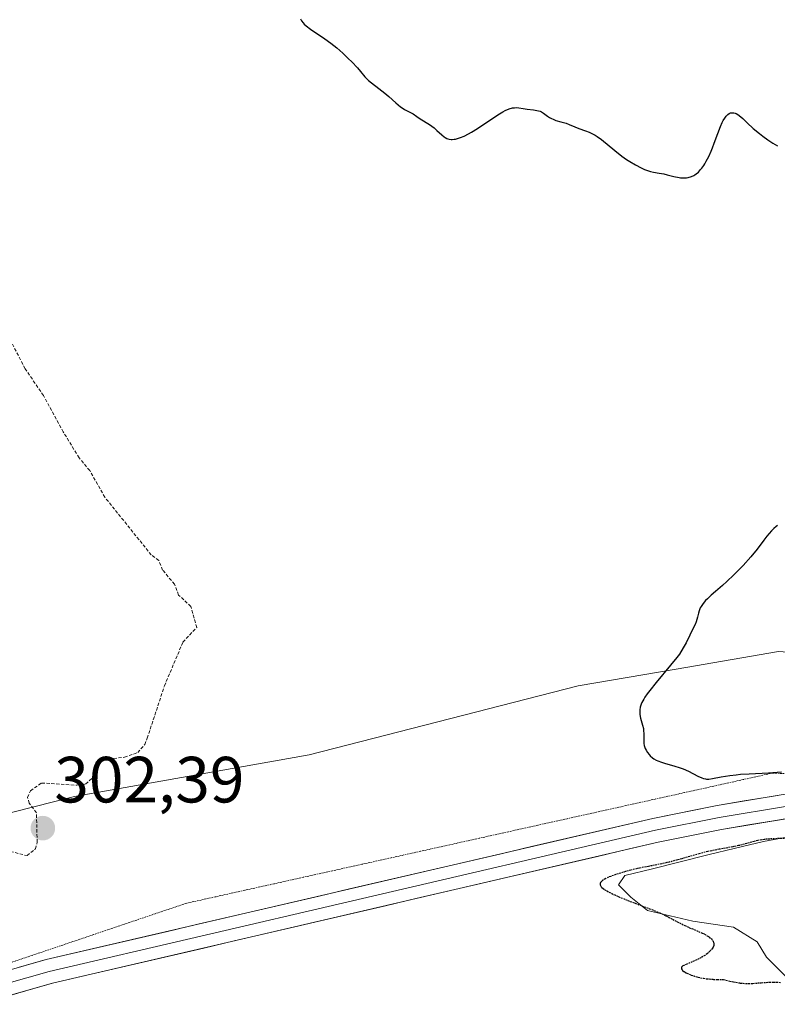
# Model space of a CAD drawing. Units: metres. Extents: x 622168 to 625664, y 4667030 to 4669409.
# Drawn here: x 623712 to 623829, y 4667513 to 4667664 of the extents above; entities that cross this region are included whole.
import ezdxf
from ezdxf.enums import TextEntityAlignment as Align

# ---------------------------------------------------------------- set-up
doc = ezdxf.new("R2010")
doc.units = ezdxf.units.M
doc.header["$MEASUREMENT"] = 0
doc.linetypes.add('TRAZOS', pattern=[0.75, 0.5, -0.25])
doc.linetypes.add('TRAZOS2', pattern=[0.375, 0.25, -0.125])
for name, color, linetype, lineweight in [('Carátula', 7, 'Continuous', 5), ('Cultivos herbáceos CxS', 92, 'Continuous', 0), ('Curva de nivel auxiliar', 36, 'TRAZOS', 0), ('Curva de nivel maestra', 36, 'Continuous', 30), ('Curva de nivel maestra depresión', 36, 'TRAZOS2', 30), ('Estanque', 2, 'Continuous', 0), ('Estanque Cxs', 2, 'Continuous', 0), ('Layer 0', 7, 'Continuous', 0), ('Matorral CxS', 135, 'Continuous', 0), ('Punto de cota en terreno', 7, 'Continuous', 0), ('Rótulo de punto de cota en terreno', 19, 'Continuous', 0), ('Vía pecuaria eje', 92, 'TRAZOS2', 0)]:
    doc.layers.add(name, color=color, linetype=linetype, lineweight=lineweight)
doc.styles.add('Arial', font='txt', dxfattribs={"height": 0.2})

# ---------------------------------------------------------------- blocks, each defined once
blk = doc.blocks.new('5PATER')
at = {"layer": 'Carátula', "linetype": 'Continuous', "lineweight": 5}
h = blk.add_hatch(color=250, dxfattribs=at)
edge = h.paths.add_edge_path()
edge.add_ellipse((0, 0.01), major_axis=(-1.33, -1.34), ratio=0.999422, start_angle=0, end_angle=360)

msp = doc.modelspace()

# ---------------------------------------------------------------- linework, layer by layer
at = {"layer": 'Cultivos herbáceos CxS', "color": 92, "linetype": 'Continuous', "lineweight": 0}
for points in [[(624023.58, 4667642.57, 292.97), (623975.96, 4667597.04, 295.01), (623953.73, 4667582.21, 295.68), (623929.39, 4667574.8, 295.6), (623886, 4667569.51, 297.07), (623878.59, 4667563.15, 297.39), (623828.75, 4667566.77, 299.05), (623813.08, 4667564.07, 299.7), (623798.06, 4667561.48, 300.25), (623756.78, 4667550.89, 301.62), (623720.8, 4667544.53, 302.24), (623654.13, 4667527.59, 301.91)], [(623878.59, 4667563.15, 297.39), (623828.75, 4667566.77, 299.05), (623813.08, 4667564.07, 299.7), (623798.06, 4667561.48, 300.25), (623756.78, 4667550.89, 301.62), (623720.8, 4667544.53, 302.24), (623654.13, 4667527.59, 301.91), (623613.17, 4667514, 301.22), (623473.48, 4667475.88, 299.59), (623426.92, 4667472.7, 300), (623382.47, 4667456.82, 298.77), (623298.12, 4667409.47, 298.23), (623228.37, 4667390.78, 297.22), (623173.99, 4667358.35, 297.43), (623067.52, 4667269.57, 294.61)]]:
    msp.add_polyline3d(points, dxfattribs=at)
at = {"layer": 'Curva de nivel auxiliar', "color": 36, "linetype": 'TRAZOS', "lineweight": 0}
msp.add_polyline3d([(623710.23, 4667536.29, 302.5), (623713.51, 4667535.45, 302.5), (623714.8, 4667536.48, 302.5), (623715.07, 4667537.5, 302.5), (623714.96, 4667542.02, 302.5), (623713.86, 4667543.48, 302.5), (623713.61, 4667544.38, 302.5), (623714.06, 4667545.4, 302.5), (623715.74, 4667546.59, 302.5), (623721.14, 4667546.25, 302.5), (623722.5, 4667546.42, 302.5), (623723.69, 4667547.5, 302.5), (623724.1, 4667549.54, 302.5), (623724.55, 4667550.07, 302.5), (623728.45, 4667550.54, 302.5), (623730.49, 4667551.25, 302.5), (623731.57, 4667552.49, 302.5), (623731.95, 4667553.45, 302.5), (623734.58, 4667561.49, 302.5), (623737.42, 4667568.2, 302.5), (623739.54, 4667570.45, 302.5), (623738.64, 4667573.66, 302.5), (623736.76, 4667575.43, 302.5), (623736.13, 4667577.08, 302.5), (623734.31, 4667579.26, 302.5), (623733.72, 4667580.73, 302.5), (623732.57, 4667581.58, 302.5), (623725.44, 4667590.43, 302.5), (623723.13, 4667594.53, 302.5), (623721.49, 4667596.48, 302.5), (623719.08, 4667600.44, 302.5), (623716.03, 4667606.04, 302.5), (623713.22, 4667610.15, 302.5), (623711.18, 4667614.1, 302.5)], dxfattribs=at)
at = {"layer": 'Curva de nivel maestra', "color": 36, "linetype": 'Continuous', "lineweight": 30}
for points in [[(623755.43, 4667663.83, 300), (623755.61, 4667663.51, 300), (623755.84, 4667663.19, 300), (623756, 4667663.02, 300), (623756.3, 4667662.74, 300), (623756.98, 4667662.24, 300), (623759.18, 4667660.76, 300), (623760.08, 4667660.11, 300), (623760.54, 4667659.75, 300), (623761, 4667659.37, 300), (623761.92, 4667658.57, 300), (623762.78, 4667657.75, 300), (623763.31, 4667657.23, 300), (623764.19, 4667656.29, 300), (623764.66, 4667655.74, 300), (623765.34, 4667654.9, 300), (623765.67, 4667654.54, 300), (623765.86, 4667654.36, 300), (623766.32, 4667653.98, 300), (623767.48, 4667653.12, 300), (623768.41, 4667652.41, 300), (623769, 4667651.91, 300), (623770.09, 4667650.93, 300), (623770.8, 4667650.33, 300), (623771.02, 4667650.18, 300), (623771.42, 4667649.93, 300), (623772.42, 4667649.42, 300), (623772.71, 4667649.25, 300), (623773.28, 4667648.84, 300), (623773.81, 4667648.48, 300), (623775.22, 4667647.6, 300), (623775.94, 4667647.08, 300), (623776.36, 4667646.71, 300), (623777.11, 4667646, 300), (623777.47, 4667645.71, 300), (623777.66, 4667645.59, 300), (623777.91, 4667645.46, 300), (623778.04, 4667645.41, 300), (623778.25, 4667645.36, 300), (623778.54, 4667645.32, 300), (623778.69, 4667645.32, 300), (623779, 4667645.34, 300), (623779.22, 4667645.37, 300), (623779.68, 4667645.49, 300), (623779.97, 4667645.59, 300), (623780.57, 4667645.84, 300), (623781.22, 4667646.17, 300), (623781.67, 4667646.42, 300), (623782.62, 4667647.01, 300), (623785.74, 4667649.11, 300), (623786.46, 4667649.55, 300), (623786.85, 4667649.75, 300), (623787.46, 4667650, 300), (623787.99, 4667650.15, 300), (623788.25, 4667650.19, 300), (623788.64, 4667650.2, 300), (623788.92, 4667650.18, 300), (623789.58, 4667650.08, 300), (623790.2, 4667649.98, 300), (623791.21, 4667649.85, 300), (623791.72, 4667649.76, 300), (623792.19, 4667649.63, 300), (623792.4, 4667649.56, 300), (623792.74, 4667649.36, 300), (623793.31, 4667648.9, 300), (623793.63, 4667648.66, 300), (623793.82, 4667648.56, 300), (623794.28, 4667648.36, 300), (623794.63, 4667648.24, 300), (623795.38, 4667648.03, 300), (623796.19, 4667647.8, 300), (623796.66, 4667647.63, 300), (623797.51, 4667647.27, 300), (623798.15, 4667647.01, 300), (623799.17, 4667646.66, 300), (623799.73, 4667646.43, 300), (623800.33, 4667646.14, 300), (623800.64, 4667645.96, 300), (623800.95, 4667645.76, 300), (623801.59, 4667645.29, 300), (623803.64, 4667643.6, 300), (623804.74, 4667642.77, 300), (623805.47, 4667642.26, 300), (623805.95, 4667641.95, 300), (623806.83, 4667641.4, 300), (623807.69, 4667640.94, 300), (623808.2, 4667640.71, 300), (623808.52, 4667640.59, 300), (623809.12, 4667640.41, 300), (623809.57, 4667640.31, 300), (623810.46, 4667640.16, 300), (623811.18, 4667640.02, 300), (623811.69, 4667639.89, 300), (623812.73, 4667639.61, 300), (623813.5, 4667639.46, 300), (623813.74, 4667639.43, 300), (623814.2, 4667639.41, 300), (623814.63, 4667639.44, 300), (623814.9, 4667639.49, 300), (623815.42, 4667639.65, 300), (623815.75, 4667639.8, 300), (623815.91, 4667639.89, 300), (623816.14, 4667640.04, 300), (623816.48, 4667640.32, 300), (623816.82, 4667640.68, 300), (623816.99, 4667640.89, 300), (623817.29, 4667641.32, 300), (623817.45, 4667641.57, 300), (623817.68, 4667641.97, 300), (623818.05, 4667642.69, 300), (623818.42, 4667643.54, 300), (623818.62, 4667644.03, 300), (623818.88, 4667644.73, 300), (623819.43, 4667646.22, 300), (623819.85, 4667647.3, 300), (623820.14, 4667647.94, 300), (623820.29, 4667648.23, 300), (623820.51, 4667648.6, 300), (623820.73, 4667648.9, 300), (623820.88, 4667649.06, 300), (623820.98, 4667649.14, 300), (623821.18, 4667649.28, 300), (623821.32, 4667649.35, 300), (623821.42, 4667649.39, 300), (623821.62, 4667649.42, 300), (623821.92, 4667649.4, 300), (623822.12, 4667649.34, 300), (623822.26, 4667649.29, 300), (623822.52, 4667649.14, 300), (623822.98, 4667648.81, 300), (623823.29, 4667648.54, 300), (623823.97, 4667647.88, 300), (623824.87, 4667647.02, 300), (623825.83, 4667646.21, 300), (623826.35, 4667645.81, 300), (623827.13, 4667645.24, 300), (623827.89, 4667644.74, 300), (623828.24, 4667644.53, 300), (623828.58, 4667644.35, 300)], [(623828.59, 4667586.08, 300), (623828.4, 4667585.94, 300), (623828.03, 4667585.61, 300), (623827.67, 4667585.25, 300), (623826.99, 4667584.45, 300), (623826.51, 4667583.82, 300), (623825.48, 4667582.45, 300), (623824.52, 4667581.28, 300), (623823.34, 4667579.97, 300), (623822.48, 4667579.08, 300), (623821.91, 4667578.52, 300), (623820.86, 4667577.51, 300), (623820.19, 4667576.9, 300), (623819.12, 4667575.98, 300), (623818.44, 4667575.4, 300), (623817.86, 4667574.86, 300), (623817.58, 4667574.57, 300), (623817.21, 4667574.13, 300), (623816.89, 4667573.68, 300), (623816.77, 4667573.45, 300), (623816.57, 4667572.98, 300), (623816.48, 4667572.66, 300), (623816.33, 4667572.02, 300), (623816.15, 4667571.34, 300), (623815.98, 4667570.9, 300), (623815.53, 4667570.02, 300), (623815.15, 4667569.29, 300), (623814.59, 4667568.08, 300), (623814.16, 4667567.31, 300), (623813.56, 4667566.38, 300), (623813.18, 4667565.84, 300), (623812.22, 4667564.65, 300), (623810.02, 4667562.03, 300), (623809.03, 4667560.8, 300), (623808.62, 4667560.25, 300), (623808.27, 4667559.76, 300), (623808.09, 4667559.46, 300), (623807.8, 4667558.92, 300), (623807.69, 4667558.67, 300), (623807.54, 4667558.23, 300), (623807.48, 4667557.83, 300), (623807.47, 4667557.58, 300), (623807.51, 4667557.1, 300), (623807.62, 4667556.55, 300), (623807.92, 4667555.46, 300), (623808.05, 4667554.93, 300), (623808.08, 4667554.66, 300), (623808.11, 4667554.15, 300), (623808.1, 4667553.15, 300), (623808.13, 4667552.64, 300), (623808.18, 4667552.37, 300), (623808.33, 4667551.89, 300), (623808.44, 4667551.65, 300), (623808.65, 4667551.29, 300), (623808.92, 4667550.94, 300), (623809.07, 4667550.78, 300), (623809.44, 4667550.46, 300), (623809.65, 4667550.31, 300), (623810, 4667550.11, 300), (623810.25, 4667549.99, 300), (623810.81, 4667549.77, 300), (623811.42, 4667549.57, 300), (623812.7, 4667549.21, 300), (623813.67, 4667548.93, 300), (623814.12, 4667548.76, 300), (623814.96, 4667548.4, 300), (623816.38, 4667547.65, 300), (623816.99, 4667547.36, 300), (623817.27, 4667547.27, 300), (623817.54, 4667547.21, 300), (623817.72, 4667547.19, 300), (623818.07, 4667547.18, 300), (623818.62, 4667547.26, 300), (623819.95, 4667547.54, 300), (623821.27, 4667547.75, 300), (623822.26, 4667547.86, 300), (623822.94, 4667547.93, 300), (623824.26, 4667548.02, 300), (623827.2, 4667548.15, 300), (623829.2, 4667548.31, 300)]]:
    msp.add_polyline3d(points, dxfattribs=at)
at = {"layer": 'Curva de nivel maestra depresión', "color": 36, "linetype": 'TRAZOS2', "lineweight": 30}
msp.add_polyline3d([(623830.41, 4667538.13, 300), (623828.17, 4667538.04, 300), (623827.07, 4667537.98, 300), (623826.55, 4667537.92, 300), (623825.6, 4667537.77, 300), (623825.02, 4667537.63, 300), (623823.91, 4667537.32, 300), (623822.64, 4667536.98, 300), (623821.73, 4667536.79, 300), (623819.67, 4667536.43, 300), (623818.51, 4667536.21, 300), (623817.9, 4667536.07, 300), (623816.61, 4667535.74, 300), (623813.92, 4667534.98, 300), (623812, 4667534.46, 300), (623810.85, 4667534.19, 300), (623808.81, 4667533.8, 300), (623807.43, 4667533.54, 300), (623806.11, 4667533.23, 300), (623805.27, 4667533.01, 300), (623803.81, 4667532.55, 300), (623803.02, 4667532.27, 300), (623802.69, 4667532.14, 300), (623802.26, 4667531.93, 300), (623801.91, 4667531.73, 300), (623801.76, 4667531.62, 300), (623801.55, 4667531.43, 300), (623801.48, 4667531.32, 300), (623801.42, 4667531.16, 300), (623801.42, 4667530.98, 300), (623801.45, 4667530.88, 300), (623801.58, 4667530.68, 300), (623801.67, 4667530.57, 300), (623801.87, 4667530.4, 300), (623802.12, 4667530.22, 300), (623802.79, 4667529.84, 300), (623803.64, 4667529.42, 300), (623804.27, 4667529.14, 300), (623805.67, 4667528.56, 300), (623806.77, 4667528.14, 300), (623808.99, 4667527.31, 300), (623810.56, 4667526.66, 300), (623811.52, 4667526.21, 300), (623813.24, 4667525.31, 300), (623814.4, 4667524.72, 300), (623815.13, 4667524.39, 300), (623816.49, 4667523.83, 300), (623817.11, 4667523.56, 300), (623817.41, 4667523.41, 300), (623817.9, 4667523.12, 300), (623818.12, 4667522.96, 300), (623818.41, 4667522.72, 300), (623818.64, 4667522.45, 300), (623818.73, 4667522.31, 300), (623818.83, 4667522.03, 300), (623818.85, 4667521.88, 300), (623818.82, 4667521.65, 300), (623818.74, 4667521.41, 300), (623818.64, 4667521.25, 300), (623818.39, 4667520.93, 300), (623818.23, 4667520.77, 300), (623817.87, 4667520.45, 300), (623817.46, 4667520.15, 300), (623817.16, 4667519.96, 300), (623816.55, 4667519.61, 300), (623815.87, 4667519.29, 300), (623814.68, 4667518.82, 300), (623814.24, 4667518.62, 300), (623814.08, 4667518.52, 300), (623813.9, 4667518.33, 300), (623813.86, 4667518.23, 300), (623813.87, 4667518.08, 300), (623813.97, 4667517.91, 300), (623814.05, 4667517.83, 300), (623814.29, 4667517.65, 300), (623814.45, 4667517.55, 300), (623814.72, 4667517.4, 300), (623815.36, 4667517.12, 300), (623815.75, 4667516.99, 300), (623816.45, 4667516.79, 300), (623817.28, 4667516.63, 300), (623817.75, 4667516.56, 300), (623818.8, 4667516.47, 300), (623819.38, 4667516.44, 300), (623820.34, 4667516.44, 300), (623821.29, 4667516.2, 300), (623821.86, 4667516.08, 300), (623822.87, 4667515.91, 300), (623823.32, 4667515.87, 300), (623824.13, 4667515.83, 300), (623824.84, 4667515.85, 300), (623826.12, 4667515.96, 300), (623827.4, 4667516.04, 300), (623828.05, 4667516.05, 300), (623829.04, 4667516.01, 300)], dxfattribs=at)
at = {"layer": 'Estanque', "color": 2, "linetype": 'Continuous', "lineweight": 0}
for points in [[(623805.17, 4667532.4, 300.03), (623809.42, 4667533.45, 299.81), (623813.68, 4667534.5, 299.9), (623817.93, 4667535.55, 300.04), (623822.18, 4667536.6, 300.15), (623826.44, 4667537.64, 299.92), (623830.86, 4667538.46, 300.03), (623835.28, 4667539.28, 299.89), (623839.69, 4667540.1, 299.98), (623844.11, 4667540.92, 300.13), (623848.53, 4667541.74, 300.13), (623852.95, 4667542.56, 299.93), (623857.77, 4667543.09, 299.79), (623862.58, 4667543.62, 299.79), (623867.4, 4667544.15, 300.03), (623869.73, 4667544.42, 299.98)], [(623845.82, 4667505.93, 299.72), (623844.85, 4667506.05, 299.7), (623841.68, 4667509.39, 299.67), (623840.41, 4667513.35, 299.57), (623837.95, 4667514.94, 299.69), (623835.49, 4667516.53, 299.7), (623832.71, 4667516.69, 299.83), (623829.93, 4667516.85, 299.87), (623826.92, 4667519.86, 299.55), (623825.49, 4667522.24, 299.51), (623821.84, 4667524.47, 299.66), (623818.74, 4667524.94, 299.76), (623815.64, 4667525.42, 299.84), (623812.15, 4667526.21, 299.88), (623808.66, 4667527.01, 299.96), (623806.12, 4667529.07, 299.93), (623804.21, 4667530.98, 300.06), (623805.17, 4667532.4, 300.03)]]:
    msp.add_polyline3d(points, dxfattribs=at)
at = {"layer": 'Estanque Cxs', "color": 2, "linetype": 'Continuous', "lineweight": 0}
msp.add_polyline3d([(623829.93, 4667516.85, 299.87), (623826.92, 4667519.86, 299.55), (623825.49, 4667522.24, 299.51), (623821.84, 4667524.47, 299.66), (623818.74, 4667524.94, 299.76), (623815.64, 4667525.42, 299.84), (623812.15, 4667526.21, 299.89), (623808.66, 4667527.01, 299.96), (623806.12, 4667529.07, 299.93), (623804.21, 4667530.98, 300.06), (623805.17, 4667532.4, 300.03), (623809.42, 4667533.45, 299.81), (623813.68, 4667534.5, 299.9), (623817.93, 4667535.55, 300.04), (623822.18, 4667536.6, 300.15), (623826.44, 4667537.64, 299.92), (623830.86, 4667538.46, 300.03)], dxfattribs=at)
at = {"layer": 'Layer 0', "linetype": 'Continuous', "lineweight": 0}
for points in [[(623624.02, 4667477.63), (623640.77, 4667485.88), (623678.19, 4667505.96), (623690.07, 4667511.17), (623699.89, 4667514.78), (623716.46, 4667519.5), (623809.49, 4667541.17), (623819.33, 4667543.16), (623840.21, 4667546.61), (623844.73, 4667547.25)], [(623854.54, 4667546.75), (623840.5, 4667544.76), (623830.12, 4667543.04), (623819.68, 4667541.32), (623809.89, 4667539.34), (623763.45, 4667528.52), (623716.93, 4667517.69), (623700.47, 4667513), (623690.77, 4667509.43), (623679.02, 4667504.28), (623660.31, 4667494.24), (623641.63, 4667484.22), (623635.67, 4667481.28)], [(623869.57, 4667545.98), (623856.77, 4667545.17), (623840.78, 4667542.91), (623820.02, 4667539.47), (623810.29, 4667537.5), (623717.4, 4667515.87), (623701.05, 4667511.21), (623691.47, 4667507.69), (623679.84, 4667502.59), (623642.49, 4667482.56), (623637.75, 4667480.22)]]:
    msp.add_lwpolyline(points, dxfattribs=at)
for points in [[(623712.32, 4667518.32, 301.8), (623716.46, 4667519.5, 301.81), (623721.11, 4667520.58, 301.78), (623725.76, 4667521.67, 301.69), (623730.41, 4667522.75, 301.69), (623735.07, 4667523.83, 301.72), (623739.72, 4667524.92, 301.66), (623744.37, 4667526, 301.54), (623749.02, 4667527.08, 301.45), (623753.67, 4667528.17, 301.41), (623758.32, 4667529.25, 301.35), (623762.98, 4667530.34, 301.3), (623767.63, 4667531.42, 301.17), (623772.28, 4667532.5, 301.11), (623776.93, 4667533.59, 301.12), (623781.58, 4667534.67, 301.05), (623786.23, 4667535.75, 301.01), (623790.88, 4667536.84, 301.01), (623795.54, 4667537.92, 301.06), (623800.19, 4667539, 301.13), (623804.84, 4667540.09, 301.04), (623809.49, 4667541.17, 300.99), (623812.77, 4667541.83, 300.96), (623816.05, 4667542.5, 300.88), (623819.33, 4667543.16, 300.91), (623823.51, 4667543.85, 300.92), (623827.68, 4667544.54, 300.82), (623831.86, 4667545.23, 300.67)], [(623832.48, 4667541.53, 300.61), (623828.32, 4667540.85, 300.5), (623824.17, 4667540.16, 300.52), (623820.02, 4667539.47, 300.74), (623815.16, 4667538.49, 300.92), (623810.29, 4667537.5, 300.84), (623805.65, 4667536.42, 300.68), (623801, 4667535.34, 300.63), (623796.36, 4667534.26, 300.88), (623791.71, 4667533.17, 301.04), (623787.07, 4667532.09, 301.06), (623782.42, 4667531.01, 301.05), (623777.78, 4667529.93, 301.03), (623773.13, 4667528.85, 301.11), (623768.49, 4667527.77, 301.24), (623763.85, 4667526.69, 301.3), (623759.2, 4667525.6, 301.29), (623754.56, 4667524.52, 301.3), (623749.91, 4667523.44, 301.34), (623745.27, 4667522.36, 301.52), (623740.62, 4667521.28, 301.57), (623735.98, 4667520.2, 301.6), (623731.33, 4667519.11, 301.58), (623726.69, 4667518.03, 301.6), (623722.04, 4667516.95, 301.76), (623717.4, 4667515.87, 301.7), (623713.31, 4667514.71, 301.68), (623709.23, 4667513.54, 301.72)]]:
    msp.add_polyline3d(points, dxfattribs=at)
at = {"layer": 'Matorral CxS', "color": 135, "linetype": 'Continuous', "lineweight": 0}
for points in [[(623067.52, 4667269.57, 294.61), (623173.99, 4667358.35, 297.43), (623228.37, 4667390.78, 297.22), (623298.12, 4667409.47, 298.23), (623382.47, 4667456.82, 298.77), (623426.92, 4667472.7, 300), (623473.48, 4667475.88, 299.59), (623613.17, 4667514, 301.22), (623654.13, 4667527.59, 301.91), (623720.8, 4667544.53, 302.24), (623756.78, 4667550.89, 301.62), (623798.06, 4667561.48, 300.25), (623813.08, 4667564.07, 299.7), (623828.75, 4667566.77, 299.05), (623878.59, 4667563.15, 297.39), (623936.53, 4667559.64, 299.82), (623991.47, 4667554.19, 299.1), (624093.51, 4667548.69, 299.28), (624174.28, 4667549.95, 301.23), (624227.09, 4667550.13, 297.96), (624324.46, 4667550.15, 303.09), (624421.65, 4667566.8, 303.3), (624498.9, 4667596.45, 301.91)], [(623878.59, 4667563.15, 297.39), (623828.75, 4667566.77, 299.05), (623813.08, 4667564.07, 299.7), (623798.06, 4667561.48, 300.25), (623756.78, 4667550.89, 301.62), (623720.8, 4667544.53, 302.24), (623654.13, 4667527.59, 301.91), (623613.17, 4667514, 301.22), (623473.48, 4667475.88, 299.59), (623426.92, 4667472.7, 300), (623382.47, 4667456.82, 298.77), (623298.12, 4667409.47, 298.23), (623228.37, 4667390.78, 297.22), (623173.99, 4667358.35, 297.43), (623067.52, 4667269.57, 294.61)]]:
    msp.add_polyline3d(points, dxfattribs=at)
at = {"layer": 'Vía pecuaria eje', "color": 92, "linetype": 'TRAZOS2', "lineweight": 0}
msp.add_polyline3d([(623832.64, 4667547.87, 300.12), (623827.84, 4667548.12, 299.96), (623823.35, 4667547.12, 300.12), (623818.85, 4667546.12, 300.33), (623814.35, 4667545.12, 300.58), (623809.85, 4667544.12, 300.8), (623805.36, 4667543.12, 300.83), (623800.86, 4667542.12, 300.84), (623796.36, 4667541.12, 300.86), (623791.86, 4667540.12, 300.9), (623787.37, 4667539.12, 300.86), (623782.87, 4667538.12, 300.88), (623778.37, 4667537.12, 300.94), (623773.87, 4667536.12, 301.03), (623769.38, 4667535.12, 301.09), (623764.88, 4667534.12, 301.19), (623760.38, 4667533.13, 301.35), (623755.88, 4667532.13, 301.37), (623751.39, 4667531.13, 301.47), (623746.89, 4667530.13, 301.53), (623742.39, 4667529.13, 301.6), (623737.89, 4667528.13, 301.65), (623733.17, 4667526.53, 301.75), (623728.45, 4667524.94, 301.74), (623723.73, 4667523.34, 301.73), (623719.01, 4667521.74, 301.79), (623714.29, 4667520.15, 301.81), (623709.57, 4667518.55, 301.79)], dxfattribs=at)

# ---------------------------------------------------------------- block references
at = {"layer": 'Punto de cota en terreno', "linetype": 'Continuous', "lineweight": 0}
msp.add_blockref('5PATER', (623715.94, 4667539.66, 302.39), dxfattribs=at)

# ---------------------------------------------------------------- texts
at = {"layer": 'Rótulo de punto de cota en terreno', "color": 19, "linetype": 'Continuous', "lineweight": 0, "style": 'Arial'}
msp.add_text('302,39', height=7, dxfattribs=at).set_placement((623717.7, 4667541.42), align=Align.BOTTOM_LEFT)

doc.saveas('drawing.dxf')
